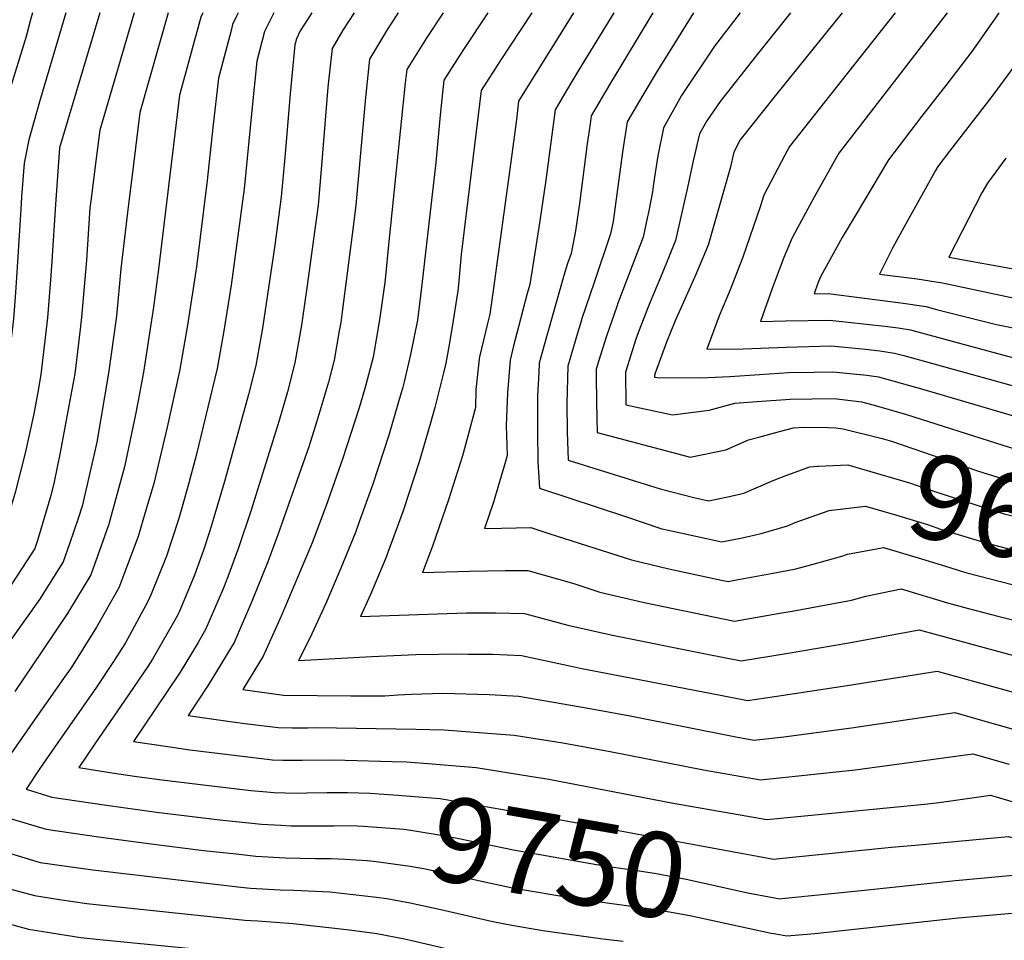
# Model space of a CAD drawing. Units: inches. Extents: x 2619502 to 2624860, y 1460247 to 1465672.
# Drawn here: x 2620235 to 2620569, y 1464685 to 1464998 of the extents above; entities that cross this region are included whole.
import ezdxf
from ezdxf.enums import TextEntityAlignment as Align

# ---------------------------------------------------------------- set-up
doc = ezdxf.new("R2010")
doc.units = ezdxf.units.IN
doc.header["$MEASUREMENT"] = 0
doc.layers.add('tile_2911_13_contour_10ft', color=78, linetype='Continuous')
doc.styles.add('Arial', font='arial.ttf')

msp = doc.modelspace()

# ---------------------------------------------------------------- linework, layer by layer
at = {"layer": 'tile_2911_13_contour_10ft'}
msp.add_line((2620345.51, 1464746.3, 9730), (2620361.45, 1464745.81, 9730), dxfattribs=at)
for points, elevation in [([(2620250.69, 1465000), (2620241.69, 1464969.74), (2620238.05, 1464956.91), (2620236.49, 1464948.99), (2620235.6, 1464937.51), (2620235.31, 1464933.38), (2620234.24, 1464915.41), (2620233.52, 1464905.09), (2620232.84, 1464896.15), (2620231.44, 1464883.64), (2620230.64, 1464876.88), (2620229.76, 1464871.98), (2620228.09, 1464863.54), (2620224.71, 1464850.19), (2620221.89, 1464840.7), (2620217.57, 1464829.87), (2620206.68, 1464816.52), (2620196.63, 1464804.44), (2620195.08, 1464802.74), (2620179.77, 1464786.38), (2620175.13, 1464781.1)], 9810), ([(2620262.23, 1465000), (2620248.5, 1464954.2), (2620248.5, 1464954.2), (2620248.49, 1464954.19), (2620247.13, 1464934.94), (2620245.84, 1464915.69), (2620245.5, 1464910.83), (2620244.46, 1464896.43), (2620242.14, 1464877.15), (2620241.08, 1464871.23), (2620239.75, 1464863.82), (2620236.87, 1464850.47), (2620233.4, 1464837.12), (2620229.83, 1464825.08), (2620229.27, 1464823.3), (2620226.21, 1464818.44), (2620220.77, 1464810.62), (2620219.41, 1464808.99), (2620210.67, 1464798.97)], 9800), ([(2620239.34, 1465000), (2620238.8, 1464998.03), (2620237.12, 1464991.94), (2620231.21, 1464972.46)], 9820), ([(2620273.81, 1465000), (2620262.22, 1464960.21), (2620261.04, 1464951.41), (2620259.1, 1464936.14), (2620258.82, 1464933.76), (2620257.67, 1464915.97), (2620255.99, 1464896.7), (2620255.5, 1464892.61), (2620253.64, 1464877.42), (2620251.67, 1464866.57), (2620248.75, 1464850.76), (2620246.67, 1464840.76), (2620245.59, 1464836.12), (2620240.96, 1464820.85), (2620240.13, 1464818.18), (2620235.86, 1464811.64)], 9790), ([(2620285.36, 1465000), (2620275.81, 1464966.16), (2620273.59, 1464948.63), (2620271.55, 1464932.21), (2620269.29, 1464913.03), (2620267.88, 1464896.98), (2620265.14, 1464877.69), (2620261.11, 1464854.2), (2620260.19, 1464849.76), (2620256.18, 1464832.46), (2620254.82, 1464828.27), (2620251.85, 1464819.68)], 9780), ([(2620297.17, 1465000), (2620296.46, 1464998.53), (2620289.26, 1464972.04), (2620287.21, 1464955.16), (2620282.14, 1464913), (2620280.41, 1464900.11), (2620277.05, 1464877.98), (2620275.03, 1464867.17), (2620274.29, 1464863.63), (2620270.55, 1464845.84), (2620265.38, 1464826.79), (2620265.25, 1464826.42)], 9770), ([(2620309.2, 1465000), (2620308.65, 1464998.89), (2620307.29, 1464996.08), (2620306.74, 1464994.02), (2620302.45, 1464977.82), (2620300.59, 1464961.02), (2620298.68, 1464943.06), (2620295.06, 1464913.75), (2620292.01, 1464893.94), (2620289.2, 1464878.37), (2620285.03, 1464859.28), (2620280.48, 1464840.2), (2620279.62, 1464837.14), (2620278.42, 1464833.04)], 9760), ([(2620321.32, 1465000), (2620318.11, 1464993.62), (2620315.53, 1464983.54), (2620313.83, 1464966.82), (2620311.22, 1464940.28), (2620306.85, 1464907.52), (2620304.35, 1464892.03), (2620302.09, 1464879.29), (2620294.86, 1464849.7), (2620292.26, 1464840)], 9750), ([(2620334.16, 1465000), (2620330.28, 1464993.85), (2620328.93, 1464991.17), (2620328.42, 1464989.18), (2620326.81, 1464972.5), (2620325.05, 1464950.91), (2620323.77, 1464937.5), (2620321.57, 1464921.12), (2620317.43, 1464892.96), (2620315.16, 1464880.22), (2620312.72, 1464870.44), (2620306.2, 1464847)], 9740), ([(2620348.54, 1465000), (2620344.78, 1464994.13), (2620341.13, 1464987.88), (2620340.11, 1464978.8), (2620339.68, 1464974.79), (2620337.51, 1464948.15), (2620336.31, 1464934.71), (2620332.44, 1464906.61), (2620330.65, 1464893.9), (2620328.46, 1464881.16), (2620325.9, 1464871.37), (2620323.06, 1464861.56), (2620320.82, 1464854.36)], 9730), ([(2620363.48, 1465000), (2620362.82, 1464998.99), (2620359.87, 1464994.49), (2620353.77, 1464984.31), (2620352.37, 1464971.21), (2620349.13, 1464934.68), (2620348.39, 1464928.21), (2620344.49, 1464898.46), (2620344.02, 1464894.85), (2620343.53, 1464892.04), (2620341.74, 1464882.11), (2620339.83, 1464874.65), (2620339.22, 1464872.32), (2620338.3, 1464869.23), (2620336.25, 1464862.5), (2620335.9, 1464861.41)], 9720), ([(2620378.78, 1465000), (2620373.29, 1464991.67), (2620366.42, 1464980.74), (2620365.94, 1464976.26), (2620360.1, 1464920.11), (2620359.35, 1464911.73), (2620358.94, 1464908.49), (2620358.64, 1464906.11), (2620357.17, 1464895.79), (2620354.99, 1464883.05), (2620352.37, 1464873.26), (2620350.56, 1464867)], 9710), ([(2620394.03, 1465000), (2620385.49, 1464987.26), (2620379.06, 1464977.17), (2620377.95, 1464966.35), (2620377.72, 1464964.05), (2620376.28, 1464949.15), (2620371.51, 1464907.81), (2620370.03, 1464895.67), (2620367.76, 1464883.96), (2620365.58, 1464874.75), (2620364.94, 1464872.48)], 9700), ([(2620408.88, 1465000), (2620398.19, 1464983.67), (2620391.71, 1464973.6), (2620384.92, 1464918), (2620384, 1464907.63), (2620383.73, 1464905.64), (2620382.24, 1464895.56), (2620380.83, 1464887.24), (2620379.75, 1464881.06), (2620378.94, 1464877.82)], 9690), ([(2620423.05, 1465000), (2620404.35, 1464970.03), (2620403.71, 1464963.77), (2620401.78, 1464949.42), (2620395.8, 1464905.74), (2620394.68, 1464897.64), (2620393.86, 1464894.51), (2620391.1, 1464883.19), (2620391.02, 1464882.42)], 9680), ([(2620436.81, 1465000), (2620424.94, 1464980.69), (2620423.18, 1464977.78), (2620420.06, 1464972.55), (2620416.83, 1464967.11), (2620413.51, 1464942.36), (2620411.26, 1464927.09), (2620408.2, 1464907.79), (2620407.3, 1464904.7), (2620404.38, 1464893.4), (2620402.73, 1464886.89)], 9670), ([(2620449.98, 1465000), (2620435.41, 1464975.74), (2620429.1, 1464965.06), (2620428.68, 1464962.28), (2620427.74, 1464955.47), (2620425.15, 1464935.25), (2620423.75, 1464926.03), (2620422.24, 1464918.33), (2620421.05, 1464914.86), (2620419.8, 1464910.81), (2620414.55, 1464892.33), (2620414.26, 1464891.29)], 9660), ([(2620463.86, 1465000), (2620451.46, 1464980.22), (2620446.63, 1464972.02), (2620441.36, 1464963.02), (2620439.78, 1464953.46), (2620438.71, 1464945.19), (2620436.57, 1464929.13), (2620435.68, 1464924.95), (2620430.13, 1464908.46), (2620425.82, 1464895.9), (2620425.75, 1464895.66)], 9650), ([(2620479.72, 1465000), (2620470.92, 1464988.63), (2620459.75, 1464971.93), (2620453.63, 1464960.98), (2620451.77, 1464951.47), (2620450.84, 1464945.73), (2620450.26, 1464941.89), (2620449.92, 1464939.25), (2620448.64, 1464932.76), (2620448.12, 1464930.31), (2620446.7, 1464923.83), (2620442.45, 1464912.63), (2620438.19, 1464901.45), (2620437.77, 1464900.25)], 9640), ([(2620496.83, 1465000), (2620484.98, 1464985.25), (2620472.84, 1464969.85), (2620468.34, 1464963.33), (2620465.89, 1464958.93), (2620463.74, 1464949.72), (2620461.82, 1464940.69), (2620457.71, 1464922.72), (2620453.23, 1464911.54), (2620450.51, 1464905.1)], 9630), ([(2620514.38, 1465000), (2620491.59, 1464971.87), (2620479.66, 1464956.83), (2620477.55, 1464952.64), (2620476.25, 1464947.26), (2620468.83, 1464921.12), (2620464.34, 1464910.38)], 9620), ([(2620532.29, 1465000), (2620508.31, 1464969.64), (2620496.45, 1464954.58), (2620494.84, 1464951.63), (2620487.77, 1464938.05), (2620486.51, 1464934.14), (2620480.6, 1464917.05), (2620480.38, 1464916.49)], 9610), ([(2620549.99, 1465000), (2620513.25, 1464952.34), (2620512.2, 1464950.51), (2620504.82, 1464937.4), (2620497.56, 1464924.09), (2620497.04, 1464922.84)], 9600), ([(2620567.58, 1465000), (2620566.69, 1464998.65), (2620559.75, 1464988.76), (2620558.39, 1464986.91), (2620549.86, 1464975.83), (2620541.29, 1464964.86), (2620530.04, 1464950.1), (2620518.77, 1464931.13)], 9590), ([(2620586.56, 1465000), (2620581.67, 1464995.85), (2620580.66, 1464993.88), (2620572.55, 1464981.58), (2620565.14, 1464971.6), (2620550.74, 1464953), (2620546.84, 1464947.86), (2620546.04, 1464946.48), (2620542.52, 1464940.18)], 9580), ([(2620569.9, 1464950.62), (2620563.66, 1464942.12), (2620561.78, 1464938.85), (2620550.61, 1464917.07), (2620575.63, 1464912.52)], 9570), ([(2620542.52, 1464940.18), (2620536.5, 1464929.4), (2620532.77, 1464922.63), (2620531.49, 1464920.29), (2620526.99, 1464911.31), (2620539.8, 1464909.65), (2620548.45, 1464908.38), (2620584.06, 1464900.76)], 9580), ([(2620518.77, 1464931.13), (2620514.38, 1464923.75), (2620507.06, 1464910.54), (2620506.03, 1464908.25), (2620504.78, 1464904.6), (2620509.63, 1464904.71), (2620534.28, 1464901.55), (2620542.91, 1464900.26), (2620545.93, 1464899.42), (2620566.79, 1464894.16), (2620580.93, 1464891.3)], 9590), ([(2620497.04, 1464922.84), (2620494.52, 1464916.9), (2620492.96, 1464912.77), (2620490.57, 1464906.45), (2620486.58, 1464895.19), (2620495.14, 1464895.41), (2620510.13, 1464895.7), (2620528.85, 1464893.59), (2620533.4, 1464893), (2620537.55, 1464892.41), (2620552.96, 1464888.15), (2620572.21, 1464882.99)], 9600), ([(2620480.38, 1464916.49), (2620476.26, 1464905.96), (2620472.6, 1464897.15), (2620468.38, 1464885.77), (2620480.67, 1464885.97), (2620495.35, 1464886.47), (2620510.62, 1464886.91), (2620522.24, 1464885.81), (2620527.08, 1464885.2), (2620532.15, 1464884.49), (2620535.3, 1464883.62), (2620588.36, 1464868.95)], 9610), ([(2620464.34, 1464910.38), (2620464.23, 1464910.12), (2620457.66, 1464895.42), (2620454.64, 1464888.14), (2620450.85, 1464877.63), (2620450.63, 1464876.92), (2620450.63, 1464876.35), (2620451.45, 1464876.18), (2620466.21, 1464876.13), (2620476.14, 1464876.53), (2620486.21, 1464877.26), (2620496.12, 1464877.84), (2620504.7, 1464878.05), (2620511.11, 1464878.06), (2620522.73, 1464876.93), (2620526.62, 1464876.38), (2620542.04, 1464872.14), (2620619.04, 1464849.52)], 9620), ([(2620450.51, 1464905.1), (2620449.35, 1464902.34), (2620448.57, 1464900.38), (2620445.17, 1464891.72), (2620444.28, 1464889.2), (2620440.69, 1464877.97), (2620440.85, 1464866.93), (2620456.73, 1464863.54), (2620469.17, 1464865.05), (2620477.93, 1464867.51), (2620485.41, 1464868.06), (2620496.62, 1464868.85), (2620511.61, 1464869.04), (2620520.85, 1464867.92), (2620525.15, 1464866.85), (2620536.19, 1464863.57), (2620568.92, 1464853.25)], 9630), ([(2620437.77, 1464900.25), (2620434.32, 1464890.25), (2620431.58, 1464881.62), (2620430.82, 1464879.01), (2620430.76, 1464876.92), (2620430.84, 1464867.83), (2620431.06, 1464857.5), (2620460.21, 1464849.8), (2620462.75, 1464849.14), (2620474.8, 1464851.58), (2620482.57, 1464855), (2620486.03, 1464855.98), (2620493.08, 1464857.87), (2620497.81, 1464859.05), (2620501.26, 1464859.37), (2620509.58, 1464859.18)], 9640), ([(2620425.75, 1464895.66), (2620424.4, 1464891.29), (2620421.18, 1464880.02), (2620420.84, 1464867.37), (2620420.97, 1464857.7), (2620421.27, 1464848.08), (2620452.56, 1464838.43), (2620463.9, 1464835.46), (2620468.92, 1464834.37), (2620475.49, 1464835.69), (2620480.93, 1464836.91), (2620490.87, 1464841.21), (2620495.55, 1464842.99), (2620503.37, 1464845.82), (2620505.99, 1464846.07), (2620506.33, 1464846.09)], 9650), ([(2620414.26, 1464891.29), (2620411.46, 1464881.05), (2620411.28, 1464877.88), (2620410.87, 1464869.94), (2620410.85, 1464857.75), (2620410.99, 1464847.58), (2620411.48, 1464838.66), (2620440.75, 1464828.96), (2620453.11, 1464824.86), (2620456.38, 1464824.09), (2620468.25, 1464821.51), (2620473.37, 1464820.42), (2620479.95, 1464821.67), (2620486.79, 1464823.24), (2620495.75, 1464825.81), (2620498.36, 1464826.94), (2620501.88, 1464828.18)], 9660), ([(2620402.73, 1464886.89), (2620401.51, 1464882.1), (2620400.66, 1464871.01), (2620400.26, 1464859.89), (2620400.57, 1464849.76), (2620399.98, 1464847.64), (2620395.88, 1464833.81), (2620392.88, 1464824.92), (2620398.65, 1464825.07), (2620408.53, 1464825.26), (2620414.71, 1464823.24), (2620442.73, 1464814.23), (2620455.48, 1464811.23), (2620473.4, 1464807.41), (2620475.57, 1464806.96), (2620478.4, 1464807.45), (2620490.91, 1464809.78), (2620498.57, 1464811.24), (2620504.46, 1464812.83), (2620514.17, 1464815.49), (2620516.18, 1464816.21), (2620524.78, 1464817.84)], 9670), ([(2620391.02, 1464882.42), (2620389.87, 1464872.15), (2620389.74, 1464866.05), (2620387.19, 1464856.24), (2620385.41, 1464849.56), (2620380.65, 1464834.63), (2620375.23, 1464818.87), (2620371.81, 1464809.97), (2620387.75, 1464810.44), (2620400.03, 1464810.68), (2620407.51, 1464810.7), (2620423.17, 1464806.2), (2620432.04, 1464803.28), (2620447.05, 1464799.79), (2620477.77, 1464793.49), (2620493.13, 1464796.14), (2620497.3, 1464796.87), (2620517.5, 1464800.63), (2620522.35, 1464801.93), (2620534.42, 1464804.49), (2620550.16, 1464799.69), (2620556.83, 1464797.88), (2620567.17, 1464795.18), (2620587, 1464790.16)], 9680), ([(2620378.94, 1464877.82), (2620375.97, 1464865.96), (2620374.36, 1464860.37), (2620370.67, 1464847.54), (2620365.18, 1464830.87), (2620359.23, 1464814.6), (2620354.17, 1464802.54), (2620350.74, 1464795.01), (2620386.74, 1464796.25), (2620396.62, 1464796.26), (2620406.47, 1464796.03), (2620421.17, 1464792.14), (2620436.27, 1464788.75), (2620467.91, 1464782.4), (2620479.97, 1464780.02), (2620495.36, 1464782.49), (2620516.58, 1464786.06), (2620540.48, 1464790.46), (2620589.2, 1464777.22)], 9690), ([(2620364.94, 1464872.48), (2620364.42, 1464870.63), (2620360.35, 1464856.61), (2620354.86, 1464839.94), (2620350.26, 1464827.15), (2620348.98, 1464823.61), (2620344.09, 1464811.4), (2620338.91, 1464799.45), (2620333.47, 1464787.73), (2620329.66, 1464780.06), (2620354.54, 1464781.42), (2620369.52, 1464782.16), (2620384.9, 1464782.32), (2620387.25, 1464782.3), (2620395.63, 1464782.22), (2620405.46, 1464781.76), (2620421.21, 1464778.44), (2620425.3, 1464777.51), (2620473.05, 1464768.29), (2620482.17, 1464766.55), (2620494.41, 1464768.32), (2620516.07, 1464771.59), (2620546.55, 1464776.43), (2620585.97, 1464765.61)], 9700), ([(2620350.56, 1464867), (2620350.15, 1464865.58), (2620344.75, 1464848.83), (2620338.99, 1464832.4), (2620334.28, 1464820.03), (2620323.81, 1464795.13), (2620317.69, 1464781.62), (2620310.71, 1464770.23), (2620324.61, 1464768.34), (2620347.41, 1464768.12), (2620358.95, 1464768.16), (2620363.5, 1464768.46), (2620368, 1464768.65), (2620378.65, 1464768.97), (2620394.43, 1464768.55), (2620404.49, 1464767.98), (2620422.12, 1464764.94), (2620430.51, 1464763.47), (2620442.84, 1464761.17), (2620478.18, 1464754.16), (2620484.37, 1464753.08), (2620494.57, 1464754.2), (2620517.45, 1464757.24), (2620552.61, 1464762.4), (2620562.02, 1464759.77), (2620594.82, 1464750.45)], 9710), ([(2620335.9, 1464861.41), (2620333.12, 1464852.67), (2620329.15, 1464841.05), (2620322.67, 1464822.72), (2620319.3, 1464813.65), (2620313.75, 1464799.87), (2620307.84, 1464786.26), (2620298.96, 1464771.68), (2620292.17, 1464761.4), (2620304.92, 1464759.61), (2620311.43, 1464758.73), (2620322.72, 1464757.34), (2620327.51, 1464757.29), (2620332.86, 1464757.27), (2620335.84, 1464757.32), (2620369.51, 1464756.75), (2620379.19, 1464756.56), (2620386.55, 1464756.03), (2620402.9, 1464754.7), (2620419.5, 1464752.2), (2620435.52, 1464749.22), (2620467.22, 1464742.93), (2620486.57, 1464739.61), (2620518.76, 1464742.94), (2620558.68, 1464748.37), (2620571.05, 1464744.86)], 9720), ([(2620509.58, 1464859.18), (2620512.16, 1464859.13), (2620514.63, 1464858.81), (2620527.94, 1464855.48), (2620531.06, 1464854.58), (2620552.53, 1464847.26), (2620560.31, 1464844.49), (2620575.64, 1464839.78), (2620608.99, 1464830.75), (2620624.76, 1464825.99), (2620630.32, 1464824.19), (2620640.34, 1464820.88), (2620644.24, 1464819.34), (2620654.67, 1464815.19), (2620656.42, 1464814.4)], 9640), ([(2620320.82, 1464854.36), (2620313.61, 1464831.15), (2620309.28, 1464818.37), (2620305.68, 1464808.46), (2620304.13, 1464804.41), (2620298.22, 1464790.8), (2620295.58, 1464786.2), (2620289.49, 1464776.15), (2620285.03, 1464769.59), (2620273.63, 1464752.58), (2620285.23, 1464750.86), (2620292.7, 1464749.81), (2620312.4, 1464747.34), (2620320.83, 1464746.39), (2620324.4, 1464746.26), (2620330.96, 1464746.23), (2620341.01, 1464746.43), (2620345.51, 1464746.3)], 9730), ([(2620568.92, 1464853.25), (2620581.65, 1464849.24), (2620615.33, 1464839.82), (2620629.78, 1464835.36), (2620645.39, 1464830.33), (2620659.05, 1464824.99)], 9630), ([(2620306.2, 1464847), (2620304.49, 1464840.86), (2620299.55, 1464824.08), (2620297.38, 1464817.52), (2620294.31, 1464809.04), (2620289.56, 1464797.66), (2620288.58, 1464795.34), (2620280.13, 1464780.56), (2620278.49, 1464778.06), (2620270.48, 1464766.34), (2620260.72, 1464752.17), (2620255.1, 1464743.75), (2620265.55, 1464742.12), (2620273.94, 1464740.88), (2620283.3, 1464739.61), (2620301.11, 1464737.41), (2620313.51, 1464736.02), (2620318.96, 1464735.46), (2620321.24, 1464735.33), (2620329.05, 1464735.1), (2620332.48, 1464735.17), (2620339.24, 1464735.31), (2620343.59, 1464735.32)], 9740), ([(2620506.33, 1464846.09), (2620516.22, 1464846.58), (2620523.65, 1464844.43), (2620537.18, 1464840.43), (2620543.46, 1464838.33), (2620554.13, 1464834.75), (2620569.39, 1464829.95), (2620582.02, 1464826.82), (2620594.98, 1464823.44), (2620603.56, 1464821.16), (2620608.25, 1464819.87), (2620619.61, 1464816.37), (2620631.16, 1464812.64), (2620635.21, 1464811.3), (2620646.55, 1464806.85), (2620649.56, 1464805.64), (2620653.77, 1464803.72)], 9650), ([(2620292.26, 1464840), (2620290.2, 1464832.31), (2620288.78, 1464827.68), (2620284.78, 1464815.57), (2620279.6, 1464802.61), (2620278.53, 1464800.08), (2620270.93, 1464786.05), (2620266.85, 1464779.74), (2620261.08, 1464771), (2620247.64, 1464751.95), (2620241.84, 1464743.39), (2620237.11, 1464736.39), (2620245.89, 1464733.74), (2620263.65, 1464731.06), (2620281.41, 1464728.59), (2620303, 1464725.99), (2620317.08, 1464724.54), (2620323.69, 1464724.16), (2620327.14, 1464723.98), (2620335, 1464723.94), (2620337.29, 1464724), (2620341.62, 1464724.01)], 9750), ([(2620278.42, 1464833.04), (2620275.23, 1464822.15), (2620271.62, 1464812.54), (2620268.65, 1464804.73), (2620261.04, 1464791.38), (2620252.46, 1464777.64), (2620250.66, 1464775.08), (2620240.17, 1464760.31), (2620229.11, 1464744.29), (2620219.55, 1464730.18), (2620226.28, 1464728.02), (2620243.95, 1464722.8), (2620261.77, 1464720.24), (2620279.57, 1464717.89), (2620297.36, 1464715.64), (2620308.45, 1464714.41), (2620315.21, 1464713.67), (2620325.26, 1464713.08), (2620335.39, 1464712.91), (2620339.68, 1464712.86)], 9760), ([(2620501.88, 1464828.18), (2620509.91, 1464831), (2620522.29, 1464832.55), (2620532.5, 1464829.54), (2620543.32, 1464826.23), (2620547.77, 1464824.74), (2620563.08, 1464820.03), (2620608.93, 1464808.11), (2620614.19, 1464806.61), (2620617.3, 1464805.66), (2620629.93, 1464801.44), (2620638.29, 1464798.27), (2620644.33, 1464795.86), (2620651.08, 1464792.89)], 9660), ([(2620265.25, 1464826.42), (2620263.91, 1464822.51), (2620259.15, 1464809.21), (2620251.32, 1464796.32), (2620242.74, 1464783.51), (2620233.36, 1464769.55)], 9770), ([(2620251.85, 1464819.68), (2620249.76, 1464813.64), (2620247.28, 1464809.67), (2620241.69, 1464800.86), (2620214.15, 1464762.28)], 9780), ([(2620524.78, 1464817.84), (2620528.35, 1464818.52), (2620541.32, 1464814.59), (2620549.42, 1464812.12), (2620555.57, 1464810.2)], 9670), ([(2620235.86, 1464811.64), (2620231.86, 1464805.5)], 9790), ([(2620555.57, 1464810.2), (2620556.63, 1464809.87), (2620599.85, 1464798.82)], 9670), ([(2620361.45, 1464745.81), (2620366.37, 1464745.66), (2620375.09, 1464745), (2620390.05, 1464743.77), (2620408.21, 1464740.88), (2620414.74, 1464739.82), (2620456.36, 1464731.81), (2620460.19, 1464731.13), (2620488.77, 1464726.15), (2620543.45, 1464731.44), (2620548.11, 1464732.03), (2620560.76, 1464733.8), (2620564.75, 1464734.34), (2620579.98, 1464729.82), (2620590.86, 1464726.22), (2620656.29, 1464703.6), (2620675.27, 1464697.55), (2620732.52, 1464681.05)], 9730), ([(2620343.59, 1464735.32), (2620346.29, 1464735.32), (2620353.92, 1464735.08), (2620363.43, 1464734.4), (2620377.68, 1464733.25), (2620379.76, 1464732.91), (2620414.44, 1464726.8), (2620480.62, 1464714.54), (2620485.63, 1464713.64), (2620490.97, 1464712.68), (2620496.32, 1464713.21)], 9740), ([(2620341.62, 1464724.01), (2620347.45, 1464724.03), (2620351.77, 1464723.8), (2620365.41, 1464722.82), (2620367.86, 1464722.48), (2620379.48, 1464720.56), (2620384.1, 1464719.69), (2620402.68, 1464715.78), (2620434.75, 1464710.19), (2620437.4, 1464709.83), (2620442.37, 1464709.09), (2620450.57, 1464707.87), (2620461.3, 1464705.87), (2620482.3, 1464701.19), (2620493.17, 1464699.21), (2620493.89, 1464699.28)], 9750), ([(2620496.32, 1464713.21), (2620531.14, 1464716.67), (2620540.37, 1464717.53), (2620570.81, 1464720.31), (2620572.73, 1464719.74), (2620597.88, 1464711.98), (2620610.28, 1464708), (2620646.45, 1464695.79), (2620665.65, 1464689.85), (2620723.49, 1464673.52)], 9740), ([(2620225.01, 1464716.61), (2620241.95, 1464711.57), (2620259.79, 1464709.07), (2620310.07, 1464703.2), (2620313.35, 1464702.84), (2620323.4, 1464702.22), (2620328.11, 1464702.11), (2620340.35, 1464701.51), (2620356.16, 1464699.78), (2620359.65, 1464699.26), (2620367.54, 1464697.78), (2620377.99, 1464695.51), (2620395.68, 1464691.48), (2620402.09, 1464690.19), (2620412.69, 1464688.41), (2620433, 1464685.61), (2620439.97, 1464684.84)], 9770), ([(2620339.68, 1464712.86), (2620340.73, 1464712.85), (2620345.5, 1464712.64), (2620352.96, 1464712.23), (2620356.05, 1464711.89), (2620367.58, 1464710.25), (2620372.11, 1464709.49), (2620379.19, 1464708), (2620390.79, 1464705.37), (2620402.39, 1464702.95), (2620423.74, 1464699.32), (2620451.84, 1464695.5), (2620462.57, 1464693.49), (2620466.8, 1464692.57), (2620490.27, 1464687.49), (2620491.79, 1464687.25)], 9760), ([(2620493.89, 1464699.28), (2620521.93, 1464702.07), (2620552.8, 1464705.43), (2620576.17, 1464707.52), (2620581.78, 1464705.84), (2620603.19, 1464699.21), (2620636.72, 1464688.07), (2620655.54, 1464682.33)], 9750), ([(2620230.26, 1464702.96), (2620239.95, 1464700.26), (2620248.48, 1464698.95), (2620257.75, 1464697.62), (2620311.47, 1464691.92), (2620315.81, 1464691.66), (2620327.81, 1464690.84), (2620347.02, 1464688.68), (2620356.28, 1464687.42), (2620365.64, 1464685.58), (2620367.66, 1464685.14), (2620390.43, 1464679.78)], 9780), ([(2620220.2, 1464693.74), (2620235.87, 1464689.44), (2620237.93, 1464688.91), (2620255.71, 1464686.09), (2620261.09, 1464685.51), (2620309.56, 1464680.78)], 9790), ([(2620491.79, 1464687.25), (2620495.55, 1464686.64), (2620505.01, 1464687.46), (2620553.76, 1464692.72), (2620573.48, 1464694.45), (2620578.69, 1464694.84), (2620581.4, 1464694.94), (2620590.36, 1464692.19), (2620608.48, 1464686.5), (2620627, 1464680.35)], 9760)]:
    msp.add_lwpolyline(points, dxfattribs=dict(at, elevation=elevation))

# ---------------------------------------------------------------- texts
at = {"color": 18, "style": 'Arial'}
for s, rotation, p in [('9650', -13.9314, (2620580.61, 1464827.17)), ('9750', -9.8892, (2620418.01, 1464713.11))]:
    msp.add_text(s, height=28.8, rotation=rotation, dxfattribs=at).set_placement(p, align=Align.MIDDLE_CENTER)

doc.saveas('drawing.dxf')
